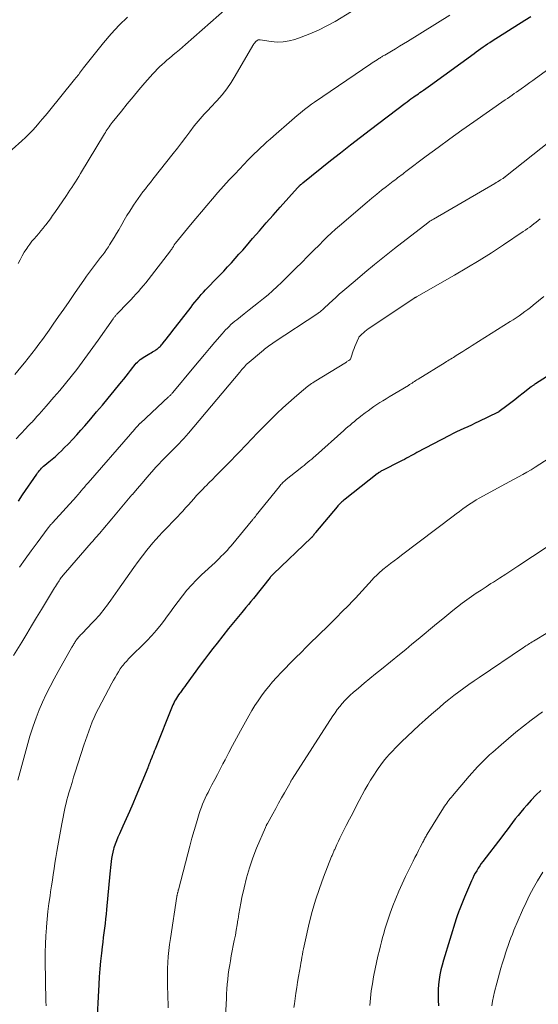
# Model space of a CAD drawing. Units: feet. Extents: x 2055000 to 2060000, y 539998 to 545002.
# Drawn here: x 2056641 to 2056746, y 541394 to 541594 of the extents above; entities that cross this region are included whole.
import ezdxf

# ---------------------------------------------------------------- set-up
doc = ezdxf.new("R2010")
doc.units = ezdxf.units.FT
doc.header["$LTSCALE"] = 100
doc.header["$MEASUREMENT"] = 0
doc.layers.add('CONTOUR INDEX', color=32, linetype='Continuous', lineweight=25)
doc.layers.add('CONTOUR INTERMEDIATE', color=40, linetype='Continuous', lineweight=15)

msp = doc.modelspace()

# ---------------------------------------------------------------- linework, layer by layer
at = {"layer": 'CONTOUR INDEX', "flags": 128}
for points, elevation in [([(2056640.84, 541495.8), (2056641.71, 541497.08), (2056644.56, 541501.31), (2056644.74, 541501.56), (2056644.92, 541501.81), (2056645.12, 541502.05), (2056645.32, 541502.28), (2056645.53, 541502.5), (2056645.75, 541502.72), (2056645.98, 541502.92), (2056646.21, 541503.12), (2056647.06, 541503.81), (2056647.72, 541504.36), (2056648.36, 541504.92), (2056648.99, 541505.49), (2056649.6, 541506.08), (2056650.15, 541506.63), (2056651.03, 541507.51), (2056651.89, 541508.4), (2056652.73, 541509.32), (2056653.55, 541510.24), (2056654.35, 541511.15), (2056655.55, 541512.55), (2056656.75, 541513.95), (2056657.94, 541515.37), (2056659.11, 541516.79), (2056661.8, 541520.07), (2056662.27, 541520.64), (2056662.73, 541521.23), (2056663.19, 541521.81), (2056663.64, 541522.4), (2056664.09, 541522.99), (2056664.32, 541523.28), (2056664.56, 541523.57), (2056664.81, 541523.84), (2056665.06, 541524.11), (2056665.33, 541524.36), (2056665.61, 541524.6), (2056665.9, 541524.82), (2056666.21, 541525.02), (2056667.57, 541525.83), (2056667.84, 541525.99), (2056668.1, 541526.15), (2056668.36, 541526.31), (2056668.63, 541526.47), (2056668.77, 541526.56), (2056668.96, 541526.69), (2056669.14, 541526.82), (2056669.31, 541526.96), (2056669.47, 541527.11), (2056669.63, 541527.27), (2056669.79, 541527.43), (2056669.94, 541527.59), (2056670.08, 541527.76), (2056670.55, 541528.34), (2056670.93, 541528.8), (2056671.3, 541529.27), (2056671.67, 541529.74), (2056672.04, 541530.21), (2056675.92, 541535.27), (2056676.32, 541535.79), (2056676.73, 541536.3), (2056677.15, 541536.81), (2056677.57, 541537.31), (2056678, 541537.8), (2056678.44, 541538.29), (2056678.88, 541538.77), (2056679.34, 541539.25), (2056680.98, 541540.93), (2056681.78, 541541.76), (2056682.57, 541542.59), (2056683.35, 541543.43), (2056684.13, 541544.28), (2056684.9, 541545.14), (2056685.67, 541546), (2056686.43, 541546.86), (2056687.18, 541547.73), (2056688.43, 541549.19), (2056689.81, 541550.79), (2056691.2, 541552.39), (2056692.6, 541553.97), (2056694.01, 541555.55), (2056697.54, 541559.5), (2056697.67, 541559.64), (2056697.8, 541559.77), (2056697.93, 541559.91), (2056698.07, 541560.04), (2056698.2, 541560.17), (2056698.34, 541560.29), (2056698.49, 541560.41), (2056698.63, 541560.53), (2056704.29, 541565.04), (2056706.31, 541566.63), (2056708.34, 541568.22), (2056710.37, 541569.79), (2056712.41, 541571.36), (2056719.44, 541576.72), (2056719.83, 541577.01), (2056720.22, 541577.3), (2056720.62, 541577.59), (2056721.02, 541577.87), (2056721.19, 541577.99), (2056721.5, 541578.21), (2056721.81, 541578.42), (2056722.13, 541578.64), (2056722.44, 541578.86), (2056722.73, 541579.06), (2056723.19, 541579.38), (2056723.65, 541579.7), (2056724.11, 541580.03), (2056724.56, 541580.35), (2056733.44, 541586.83), (2056733.89, 541587.16), (2056734.35, 541587.49), (2056734.81, 541587.81), (2056735.26, 541588.14), (2056735.72, 541588.45), (2056736.19, 541588.77), (2056736.66, 541589.08), (2056737.13, 541589.38), (2056743.72, 541593.56), (2056744.98, 541594.37)], 840), ([(2056748.93, 541521.56), (2056745.89, 541519.65), (2056745.78, 541519.58), (2056745.66, 541519.51), (2056745.55, 541519.43), (2056745.44, 541519.36), (2056745.33, 541519.28), (2056745.22, 541519.2), (2056745.11, 541519.12), (2056745.01, 541519.04), (2056743.39, 541517.75), (2056742.56, 541517.1), (2056741.74, 541516.45), (2056740.9, 541515.82), (2056740.07, 541515.19), (2056738.54, 541514.04), (2056738.46, 541513.99), (2056738.38, 541513.94), (2056738.3, 541513.89), (2056738.22, 541513.85), (2056734.39, 541512.01), (2056733.64, 541511.65), (2056732.89, 541511.3), (2056732.14, 541510.96), (2056731.39, 541510.62), (2056730.64, 541510.28), (2056729.89, 541509.92), (2056729.16, 541509.55), (2056728.42, 541509.18), (2056721.83, 541505.7), (2056721.41, 541505.47), (2056720.98, 541505.25), (2056720.56, 541505.01), (2056720.13, 541504.78), (2056719.71, 541504.55), (2056719.29, 541504.32), (2056718.86, 541504.09), (2056718.43, 541503.87), (2056714.8, 541502.03), (2056714.66, 541501.96), (2056714.53, 541501.89), (2056714.4, 541501.82), (2056714.28, 541501.74), (2056714.13, 541501.65), (2056714.08, 541501.62), (2056714.02, 541501.59), (2056713.97, 541501.55), (2056713.92, 541501.52), (2056713.87, 541501.48), (2056713.82, 541501.45), (2056713.77, 541501.41), (2056713.73, 541501.37), (2056707.22, 541496.21), (2056707, 541496.03), (2056706.79, 541495.85), (2056706.57, 541495.66), (2056706.37, 541495.47), (2056706.16, 541495.27), (2056705.96, 541495.06), (2056705.77, 541494.85), (2056705.59, 541494.64), (2056701.24, 541489.46), (2056701.12, 541489.32), (2056701.01, 541489.17), (2056700.89, 541489.02), (2056700.78, 541488.87), (2056700.62, 541488.66), (2056700.58, 541488.62), (2056700.55, 541488.57), (2056700.52, 541488.54), (2056700.49, 541488.5), (2056700.45, 541488.46), (2056700.42, 541488.42), (2056700.38, 541488.38), (2056700.35, 541488.35), (2056692.7, 541481.08), (2056692.61, 541480.99), (2056692.52, 541480.9), (2056692.43, 541480.8), (2056692.34, 541480.71), (2056692.26, 541480.62), (2056692.17, 541480.52), (2056692.09, 541480.42), (2056692.01, 541480.32), (2056688.6, 541476.06), (2056688.09, 541475.43), (2056687.57, 541474.8), (2056687.05, 541474.18), (2056686.53, 541473.56), (2056686.22, 541473.2), (2056685.54, 541472.39), (2056684.87, 541471.58), (2056684.21, 541470.77), (2056683.55, 541469.95), (2056681.22, 541466.97), (2056680.35, 541465.86), (2056679.49, 541464.74), (2056678.65, 541463.61), (2056677.81, 541462.48), (2056674.94, 541458.53), (2056674.65, 541458.13), (2056674.35, 541457.73), (2056674.06, 541457.33), (2056673.76, 541456.94), (2056673.64, 541456.77), (2056673.41, 541456.45), (2056673.19, 541456.13), (2056672.98, 541455.81), (2056672.78, 541455.47), (2056672.59, 541455.14), (2056672.41, 541454.79), (2056672.24, 541454.44), (2056672.09, 541454.08), (2056668.61, 541445.42), (2056668.44, 541444.99), (2056668.27, 541444.56), (2056668.1, 541444.13), (2056667.93, 541443.71), (2056667.7, 541443.13), (2056667.64, 541442.99), (2056667.59, 541442.85), (2056667.53, 541442.71), (2056667.48, 541442.57), (2056667.46, 541442.51), (2056667.42, 541442.4), (2056667.38, 541442.29), (2056667.34, 541442.18), (2056667.3, 541442.07), (2056667.26, 541441.96), (2056667.22, 541441.85), (2056667.18, 541441.74), (2056667.13, 541441.64), (2056664.71, 541435.77), (2056664.08, 541434.27), (2056663.43, 541432.76), (2056662.76, 541431.27), (2056662.08, 541429.79), (2056661.36, 541428.22), (2056661.05, 541427.52), (2056660.76, 541426.8), (2056660.5, 541426.07), (2056660.27, 541425.34), (2056660.19, 541425.07), (2056660.03, 541424.46), (2056659.89, 541423.84), (2056659.78, 541423.22), (2056659.68, 541422.6), (2056659.61, 541421.97), (2056659.54, 541421.34), (2056659.48, 541420.71), (2056659.42, 541420.08), (2056658.76, 541412.8), (2056658.67, 541411.85), (2056658.57, 541410.91), (2056658.46, 541409.96), (2056658.34, 541409.01), (2056658.22, 541408.07), (2056658.1, 541407.12), (2056657.98, 541406.18), (2056657.87, 541405.23), (2056657.71, 541403.94), (2056657.54, 541402.35), (2056657.38, 541400.76), (2056657.26, 541399.16), (2056657.17, 541397.56), (2056656.71, 541388.76)], 860), ([(2056747, 541437.04), (2056746.02, 541436.08), (2056745.07, 541435.07), (2056744.15, 541434.05), (2056743.54, 541433.33), (2056742.96, 541432.64), (2056742.38, 541431.93), (2056741.82, 541431.22), (2056741.26, 541430.49), (2056740.71, 541429.76), (2056740.16, 541429.04), (2056739.61, 541428.31), (2056739.06, 541427.59), (2056735.25, 541422.6), (2056734.91, 541422.14), (2056734.59, 541421.67), (2056734.27, 541421.2), (2056733.97, 541420.71), (2056733.69, 541420.22), (2056733.42, 541419.72), (2056733.17, 541419.2), (2056732.93, 541418.68), (2056731.48, 541415.3), (2056731.34, 541414.97), (2056731.21, 541414.64), (2056731.07, 541414.31), (2056730.94, 541413.97), (2056730.8, 541413.64), (2056730.67, 541413.31), (2056730.55, 541412.97), (2056730.42, 541412.64), (2056730.37, 541412.51), (2056730.23, 541412.11), (2056730.09, 541411.71), (2056729.95, 541411.3), (2056729.83, 541410.9), (2056727.23, 541402.5), (2056726.95, 541401.53), (2056726.7, 541400.55), (2056726.5, 541399.56), (2056726.33, 541398.57), (2056726.21, 541397.57), (2056726.14, 541396.56), (2056726.12, 541395.56), (2056726.15, 541394.55), (2056726.16, 541394.37), (2056726.22, 541393.27)], 880)]:
    msp.add_lwpolyline(points, dxfattribs=dict(at, elevation=elevation))
at = {"layer": 'CONTOUR INTERMEDIATE', "flags": 128}
for points, elevation in [([(2056640.09, 541521.59), (2056641.31, 541523.04), (2056642.07, 541523.96), (2056642.83, 541524.88), (2056643.57, 541525.82), (2056644.3, 541526.76), (2056645.02, 541527.71), (2056645.73, 541528.67), (2056646.43, 541529.64), (2056647.12, 541530.61), (2056647.93, 541531.77), (2056649.01, 541533.33), (2056650.09, 541534.88), (2056651.17, 541536.44), (2056652.25, 541538.01), (2056654.3, 541540.98), (2056654.69, 541541.54), (2056655.09, 541542.09), (2056655.49, 541542.64), (2056655.9, 541543.18), (2056656.32, 541543.71), (2056656.73, 541544.25), (2056657.15, 541544.79), (2056657.56, 541545.32), (2056657.98, 541545.87), (2056658.38, 541546.41), (2056658.76, 541546.98), (2056659.14, 541547.54), (2056659.37, 541547.92), (2056659.85, 541548.68), (2056660.33, 541549.45), (2056660.79, 541550.22), (2056661.24, 541551), (2056661.84, 541552.05), (2056662.37, 541552.96), (2056662.91, 541553.86), (2056663.46, 541554.75), (2056664.02, 541555.63), (2056664.26, 541556.02), (2056664.71, 541556.7), (2056665.18, 541557.37), (2056665.66, 541558.03), (2056666.15, 541558.68), (2056666.65, 541559.33), (2056667.16, 541559.97), (2056667.67, 541560.62), (2056668.17, 541561.26), (2056672.31, 541566.48), (2056673.17, 541567.57), (2056674.01, 541568.67), (2056674.85, 541569.78), (2056675.68, 541570.89), (2056676.59, 541572.12), (2056676.97, 541572.61), (2056677.36, 541573.09), (2056677.77, 541573.56), (2056678.19, 541574.02), (2056678.62, 541574.47), (2056679.05, 541574.93), (2056679.48, 541575.38), (2056679.91, 541575.84), (2056681.19, 541577.23), (2056682.22, 541578.42), (2056683.19, 541579.64), (2056684.07, 541580.93), (2056684.9, 541582.26), (2056688.47, 541588.43), (2056688.59, 541588.62), (2056688.72, 541588.81), (2056688.87, 541588.99), (2056689.02, 541589.17), (2056689.19, 541589.35), (2056689.27, 541589.42), (2056689.36, 541589.48), (2056689.45, 541589.53), (2056689.55, 541589.57), (2056689.66, 541589.59), (2056689.77, 541589.6), (2056689.88, 541589.6), (2056689.99, 541589.59), (2056692.23, 541589.24), (2056693.45, 541589.14), (2056694.66, 541589.17), (2056695.86, 541589.36), (2056697.04, 541589.68), (2056698.3, 541590.12), (2056700.08, 541590.8), (2056701.83, 541591.55), (2056703.52, 541592.42), (2056705.18, 541593.35), (2056708.52, 541595.36)], 832), ([(2056640.81, 541544.1), (2056641.19, 541544.91), (2056641.6, 541545.7), (2056642.05, 541546.46), (2056642.54, 541547.21), (2056642.76, 541547.52), (2056643.18, 541548.09), (2056643.6, 541548.64), (2056644.05, 541549.18), (2056644.51, 541549.7), (2056644.97, 541550.23), (2056645.42, 541550.76), (2056645.87, 541551.3), (2056646.3, 541551.84), (2056646.41, 541551.98), (2056646.88, 541552.61), (2056647.35, 541553.24), (2056647.81, 541553.87), (2056648.26, 541554.52), (2056650.59, 541557.95), (2056650.96, 541558.5), (2056651.33, 541559.05), (2056651.7, 541559.6), (2056652.07, 541560.15), (2056652.43, 541560.71), (2056652.79, 541561.27), (2056653.14, 541561.84), (2056653.49, 541562.4), (2056658.34, 541570.5), (2056658.52, 541570.79), (2056658.7, 541571.08), (2056658.89, 541571.37), (2056659.08, 541571.66), (2056659.27, 541571.94), (2056659.47, 541572.22), (2056659.67, 541572.49), (2056659.88, 541572.76), (2056661.78, 541575.13), (2056662.96, 541576.58), (2056664.14, 541578.01), (2056665.35, 541579.43), (2056666.56, 541580.84), (2056668.16, 541582.66), (2056668.61, 541583.16), (2056669.07, 541583.64), (2056669.55, 541584.11), (2056670.04, 541584.57), (2056670.54, 541585.02), (2056671.04, 541585.46), (2056671.55, 541585.89), (2056672.06, 541586.33), (2056672.3, 541586.52), (2056672.93, 541587.04), (2056673.55, 541587.57), (2056674.18, 541588.11), (2056674.8, 541588.64), (2056683.3, 541596.08)], 828), ([(2056633.63, 541562), (2056641.52, 541569.07), (2056642.26, 541569.75), (2056642.98, 541570.45), (2056643.68, 541571.18), (2056644.36, 541571.92), (2056645.03, 541572.67), (2056645.68, 541573.44), (2056646.33, 541574.21), (2056646.97, 541574.99), (2056652.25, 541581.52), (2056652.35, 541581.65), (2056652.46, 541581.78), (2056652.57, 541581.91), (2056652.68, 541582.04), (2056652.79, 541582.17), (2056652.89, 541582.3), (2056653, 541582.43), (2056653.1, 541582.56), (2056653.29, 541582.83), (2056653.49, 541583.09), (2056653.69, 541583.35), (2056653.89, 541583.62), (2056654.1, 541583.88), (2056658.15, 541588.99), (2056659.69, 541590.81), (2056661.3, 541592.55), (2056663.03, 541594.19)], 824), ([(2056640.39, 541508.48), (2056641.2, 541509.38), (2056642.46, 541510.72), (2056642.66, 541510.93), (2056642.86, 541511.13), (2056643.06, 541511.34), (2056643.27, 541511.54), (2056643.47, 541511.75), (2056643.68, 541511.96), (2056643.87, 541512.17), (2056644.07, 541512.38), (2056644.62, 541513), (2056645.09, 541513.53), (2056645.56, 541514.06), (2056646.02, 541514.59), (2056646.49, 541515.12), (2056648.07, 541516.93), (2056649.26, 541518.33), (2056650.43, 541519.74), (2056651.58, 541521.17), (2056652.71, 541522.61), (2056653.81, 541524.07), (2056654.91, 541525.55), (2056655.98, 541527.03), (2056657.04, 541528.53), (2056660.09, 541532.88), (2056660.18, 541533.01), (2056660.27, 541533.13), (2056660.37, 541533.25), (2056660.46, 541533.37), (2056660.56, 541533.49), (2056660.67, 541533.61), (2056660.77, 541533.72), (2056660.88, 541533.83), (2056663.18, 541536.22), (2056663.71, 541536.77), (2056664.23, 541537.33), (2056664.74, 541537.9), (2056665.25, 541538.47), (2056665.75, 541539.05), (2056666.24, 541539.64), (2056666.72, 541540.23), (2056667.19, 541540.83), (2056671.76, 541546.73), (2056671.82, 541546.81), (2056671.88, 541546.89), (2056671.94, 541546.97), (2056672, 541547.06), (2056672.05, 541547.14), (2056672.11, 541547.23), (2056672.16, 541547.31), (2056672.21, 541547.4), (2056672.28, 541547.52), (2056672.34, 541547.62), (2056672.4, 541547.72), (2056672.46, 541547.81), (2056672.52, 541547.91), (2056672.59, 541548), (2056672.65, 541548.1), (2056672.73, 541548.19), (2056672.8, 541548.28), (2056675.83, 541551.97), (2056676.92, 541553.3), (2056678.03, 541554.62), (2056679.14, 541555.94), (2056680.26, 541557.25), (2056681.39, 541558.55), (2056682.53, 541559.83), (2056683.69, 541561.11), (2056684.87, 541562.37), (2056687.53, 541565.19), (2056688.15, 541565.82), (2056688.77, 541566.45), (2056689.41, 541567.06), (2056690.05, 541567.66), (2056690.71, 541568.25), (2056691.36, 541568.85), (2056692.02, 541569.43), (2056692.68, 541570.02), (2056696.41, 541573.29), (2056696.96, 541573.77), (2056697.52, 541574.24), (2056698.08, 541574.71), (2056698.64, 541575.17), (2056699.22, 541575.63), (2056699.8, 541576.07), (2056700.39, 541576.5), (2056700.99, 541576.92), (2056712.43, 541584.7), (2056712.75, 541584.92), (2056713.08, 541585.14), (2056713.41, 541585.35), (2056713.74, 541585.56), (2056714.11, 541585.8), (2056714.26, 541585.89), (2056714.4, 541585.98), (2056714.55, 541586.07), (2056714.69, 541586.16), (2056714.84, 541586.25), (2056714.99, 541586.34), (2056715.13, 541586.42), (2056715.28, 541586.51), (2056716.64, 541587.31), (2056717.47, 541587.79), (2056718.3, 541588.29), (2056719.12, 541588.79), (2056719.94, 541589.29), (2056728.5, 541594.61)], 836), ([(2056641.04, 541482.39), (2056642.24, 541484.05), (2056643.45, 541485.71), (2056644.66, 541487.37), (2056646.91, 541490.39), (2056647.01, 541490.53), (2056647.11, 541490.66), (2056647.22, 541490.79), (2056647.32, 541490.92), (2056647.43, 541491.05), (2056647.54, 541491.18), (2056647.65, 541491.3), (2056647.76, 541491.43), (2056652.62, 541496.79), (2056652.83, 541497.03), (2056653.04, 541497.27), (2056653.25, 541497.51), (2056653.46, 541497.75), (2056653.49, 541497.78), (2056653.68, 541498), (2056653.87, 541498.23), (2056654.06, 541498.45), (2056654.25, 541498.67), (2056654.44, 541498.9), (2056654.64, 541499.12), (2056654.83, 541499.34), (2056655.02, 541499.56), (2056663.62, 541509.44), (2056663.9, 541509.75), (2056664.17, 541510.07), (2056664.45, 541510.39), (2056664.72, 541510.7), (2056665.16, 541511.2), (2056665.22, 541511.27), (2056665.27, 541511.33), (2056665.33, 541511.4), (2056665.39, 541511.46), (2056665.46, 541511.53), (2056665.52, 541511.59), (2056665.58, 541511.65), (2056665.65, 541511.71), (2056671.35, 541517), (2056671.46, 541517.11), (2056671.57, 541517.22), (2056671.68, 541517.33), (2056671.79, 541517.44), (2056671.89, 541517.55), (2056672, 541517.67), (2056672.1, 541517.78), (2056672.2, 541517.9), (2056676.51, 541523.08), (2056677.58, 541524.35), (2056678.64, 541525.61), (2056679.71, 541526.87), (2056680.79, 541528.13), (2056682.28, 541529.86), (2056682.62, 541530.25), (2056682.96, 541530.62), (2056683.32, 541530.99), (2056683.67, 541531.35), (2056684.04, 541531.7), (2056684.42, 541532.05), (2056684.8, 541532.38), (2056685.2, 541532.7), (2056686.75, 541533.93), (2056687.72, 541534.7), (2056688.69, 541535.47), (2056689.65, 541536.23), (2056690.62, 541537.01), (2056691.57, 541537.79), (2056692.5, 541538.6), (2056693.41, 541539.43), (2056694.3, 541540.29), (2056697.22, 541543.17), (2056698.42, 541544.36), (2056699.62, 541545.56), (2056700.81, 541546.75), (2056702, 541547.95), (2056702.79, 541548.75), (2056703.59, 541549.54), (2056704.41, 541550.32), (2056705.25, 541551.08), (2056706.1, 541551.82), (2056711.7, 541556.59), (2056712.68, 541557.41), (2056713.66, 541558.22), (2056714.65, 541559.01), (2056715.65, 541559.79), (2056717.03, 541560.86), (2056717.35, 541561.1), (2056717.66, 541561.34), (2056717.98, 541561.59), (2056718.3, 541561.83), (2056718.61, 541562.08), (2056718.93, 541562.32), (2056719.25, 541562.56), (2056719.56, 541562.8), (2056723.73, 541565.93), (2056726.13, 541567.71), (2056728.54, 541569.47), (2056730.96, 541571.21), (2056733.4, 541572.93), (2056739.77, 541577.37), (2056740.23, 541577.7), (2056740.69, 541578.02), (2056741.15, 541578.34), (2056741.61, 541578.66), (2056742.07, 541578.99), (2056742.53, 541579.31), (2056742.99, 541579.64), (2056743.45, 541579.97), (2056743.66, 541580.13), (2056744.22, 541580.54), (2056744.79, 541580.94), (2056745.35, 541581.35), (2056745.91, 541581.76), (2056754.23, 541587.79)], 844), ([(2056639.86, 541464.44), (2056641.53, 541467.19), (2056642.54, 541468.84), (2056643.54, 541470.49), (2056644.54, 541472.15), (2056645.54, 541473.8), (2056648.18, 541478.18), (2056648.38, 541478.5), (2056648.58, 541478.83), (2056648.78, 541479.15), (2056648.99, 541479.46), (2056649.12, 541479.66), (2056649.26, 541479.87), (2056649.41, 541480.09), (2056649.57, 541480.3), (2056649.73, 541480.51), (2056649.89, 541480.71), (2056650.06, 541480.92), (2056650.23, 541481.12), (2056650.4, 541481.31), (2056655.66, 541487.35), (2056655.95, 541487.68), (2056656.24, 541488.02), (2056656.53, 541488.35), (2056656.82, 541488.68), (2056657.11, 541489.02), (2056657.4, 541489.35), (2056657.69, 541489.69), (2056657.98, 541490.03), (2056659.83, 541492.23), (2056660.85, 541493.44), (2056661.87, 541494.65), (2056662.89, 541495.87), (2056663.91, 541497.08), (2056664, 541497.19), (2056664.98, 541498.35), (2056665.97, 541499.5), (2056666.96, 541500.64), (2056667.97, 541501.77), (2056668.8, 541502.71), (2056669.4, 541503.36), (2056670, 541504.01), (2056670.62, 541504.65), (2056671.25, 541505.28), (2056671.51, 541505.53), (2056672.01, 541506.03), (2056672.51, 541506.53), (2056673.01, 541507.04), (2056673.5, 541507.55), (2056673.99, 541508.06), (2056674.46, 541508.58), (2056674.93, 541509.12), (2056675.39, 541509.65), (2056685.82, 541522.06), (2056686.05, 541522.33), (2056686.28, 541522.6), (2056686.52, 541522.88), (2056686.76, 541523.15), (2056687.21, 541523.66), (2056687.32, 541523.76), (2056690.62, 541526.51), (2056690.88, 541526.73), (2056691.15, 541526.94), (2056691.42, 541527.14), (2056691.69, 541527.34), (2056691.97, 541527.54), (2056692.25, 541527.73), (2056692.53, 541527.92), (2056692.82, 541528.11), (2056701.66, 541533.96), (2056701.83, 541534.08), (2056701.99, 541534.2), (2056702.15, 541534.32), (2056702.31, 541534.45), (2056702.46, 541534.58), (2056702.62, 541534.72), (2056702.77, 541534.85), (2056702.92, 541534.99), (2056703.98, 541535.99), (2056704.66, 541536.63), (2056705.35, 541537.25), (2056706.05, 541537.87), (2056706.75, 541538.48), (2056709.26, 541540.64), (2056711.24, 541542.31), (2056713.23, 541543.96), (2056715.25, 541545.58), (2056717.29, 541547.18), (2056724.05, 541552.41), (2056724.19, 541552.51), (2056724.33, 541552.61), (2056724.46, 541552.71), (2056724.61, 541552.8), (2056724.75, 541552.89), (2056724.89, 541552.98), (2056725.04, 541553.07), (2056725.18, 541553.16), (2056737.63, 541560.39), (2056737.93, 541560.57), (2056738.23, 541560.75), (2056738.53, 541560.93), (2056738.82, 541561.11), (2056739.26, 541561.39), (2056739.34, 541561.44), (2056739.41, 541561.49), (2056739.48, 541561.54), (2056739.56, 541561.59), (2056739.63, 541561.65), (2056739.7, 541561.7), (2056739.77, 541561.76), (2056739.85, 541561.81), (2056748.94, 541569.07)], 848), ([(2056640.76, 541439.12), (2056641.15, 541440.61), (2056641.54, 541442.1), (2056641.93, 541443.59), (2056642.33, 541445.08), (2056642.76, 541446.56), (2056643.19, 541448.03), (2056643.32, 541448.45), (2056643.86, 541450.11), (2056644.44, 541451.76), (2056645.09, 541453.38), (2056645.77, 541454.98), (2056646.51, 541456.56), (2056647.28, 541458.13), (2056648.09, 541459.68), (2056648.93, 541461.21), (2056651.71, 541466.13), (2056651.81, 541466.3), (2056651.91, 541466.47), (2056652.01, 541466.65), (2056652.11, 541466.82), (2056652.22, 541466.99), (2056652.32, 541467.16), (2056652.43, 541467.32), (2056652.55, 541467.49), (2056652.68, 541467.67), (2056652.8, 541467.84), (2056652.93, 541468), (2056653.07, 541468.16), (2056653.14, 541468.24), (2056653.31, 541468.43), (2056653.49, 541468.63), (2056653.67, 541468.82), (2056653.85, 541469.01), (2056655.84, 541471.07), (2056656.23, 541471.48), (2056656.62, 541471.89), (2056657, 541472.31), (2056657.37, 541472.73), (2056657.74, 541473.17), (2056658.1, 541473.6), (2056658.44, 541474.05), (2056658.78, 541474.51), (2056659.1, 541474.97), (2056659.6, 541475.67), (2056660.09, 541476.36), (2056660.57, 541477.06), (2056661.06, 541477.75), (2056663.46, 541481.19), (2056664.3, 541482.37), (2056665.15, 541483.54), (2056666.04, 541484.69), (2056666.94, 541485.83), (2056667.57, 541486.61), (2056668.18, 541487.33), (2056668.79, 541488.05), (2056669.43, 541488.75), (2056670.08, 541489.43), (2056670.74, 541490.11), (2056671.4, 541490.79), (2056672.05, 541491.48), (2056672.7, 541492.17), (2056674.23, 541493.82), (2056674.8, 541494.45), (2056675.38, 541495.07), (2056675.94, 541495.7), (2056676.5, 541496.33), (2056677.07, 541496.96), (2056677.64, 541497.58), (2056678.23, 541498.2), (2056678.82, 541498.8), (2056678.97, 541498.96), (2056679.62, 541499.61), (2056680.27, 541500.26), (2056680.91, 541500.91), (2056681.56, 541501.56), (2056681.9, 541501.9), (2056682.38, 541502.38), (2056682.86, 541502.86), (2056683.34, 541503.35), (2056683.81, 541503.83), (2056684.29, 541504.32), (2056684.76, 541504.81), (2056685.23, 541505.29), (2056685.7, 541505.79), (2056687.11, 541507.27), (2056688.28, 541508.5), (2056689.46, 541509.72), (2056690.65, 541510.93), (2056691.85, 541512.14), (2056692.32, 541512.61), (2056693.43, 541513.7), (2056694.56, 541514.78), (2056695.71, 541515.83), (2056696.88, 541516.86), (2056698.84, 541518.54), (2056699.1, 541518.75), (2056699.35, 541518.96), (2056699.61, 541519.16), (2056699.87, 541519.35), (2056700.14, 541519.54), (2056700.41, 541519.72), (2056700.69, 541519.9), (2056700.96, 541520.08), (2056707.49, 541524.11), (2056707.61, 541524.18), (2056707.73, 541524.26), (2056707.84, 541524.33), (2056707.96, 541524.4), (2056708.16, 541524.52), (2056708.26, 541524.62), (2056708.29, 541524.66), (2056708.3, 541524.68), (2056708.58, 541525.53), (2056708.73, 541525.97), (2056708.89, 541526.4), (2056709.06, 541526.84), (2056709.23, 541527.27), (2056709.95, 541528.97), (2056710, 541529.07), (2056710.05, 541529.17), (2056710.12, 541529.25), (2056710.2, 541529.34), (2056710.63, 541529.76), (2056710.94, 541530.05), (2056711.26, 541530.32), (2056711.59, 541530.57), (2056711.93, 541530.82), (2056721.18, 541537.04), (2056721.24, 541537.08), (2056721.31, 541537.12), (2056721.37, 541537.16), (2056721.44, 541537.2), (2056721.51, 541537.24), (2056721.57, 541537.28), (2056721.64, 541537.32), (2056721.71, 541537.35), (2056729.44, 541541.75), (2056731.98, 541543.23), (2056734.5, 541544.75), (2056736.98, 541546.32), (2056739.43, 541547.94), (2056743.41, 541550.62), (2056743.86, 541550.92), (2056744.3, 541551.23), (2056744.74, 541551.55), (2056745.17, 541551.87), (2056745.6, 541552.2), (2056746.03, 541552.53), (2056746.45, 541552.87), (2056746.88, 541553.2)], 852), ([(2056646.47, 541393.27), (2056646.45, 541394.18), (2056646.3, 541402.46), (2056646.3, 541404.13), (2056646.33, 541405.79), (2056646.41, 541407.46), (2056646.53, 541409.12), (2056646.54, 541409.27), (2056646.69, 541410.85), (2056646.86, 541412.44), (2056647.06, 541414.02), (2056647.28, 541415.6), (2056647.4, 541416.43), (2056647.57, 541417.6), (2056647.75, 541418.76), (2056647.92, 541419.93), (2056648.1, 541421.09), (2056648.28, 541422.25), (2056648.47, 541423.41), (2056648.67, 541424.58), (2056648.87, 541425.74), (2056649.67, 541430.22), (2056649.79, 541430.92), (2056649.93, 541431.62), (2056650.07, 541432.32), (2056650.21, 541433.02), (2056650.37, 541433.72), (2056650.54, 541434.41), (2056650.72, 541435.1), (2056650.91, 541435.79), (2056651.12, 541436.53), (2056651.43, 541437.58), (2056651.74, 541438.64), (2056652.07, 541439.69), (2056652.4, 541440.73), (2056654.17, 541446.24), (2056654.48, 541447.19), (2056654.81, 541448.14), (2056655.15, 541449.08), (2056655.49, 541450.02), (2056655.87, 541450.95), (2056656.26, 541451.87), (2056656.68, 541452.77), (2056657.13, 541453.67), (2056659.84, 541458.85), (2056660.15, 541459.43), (2056660.48, 541460.01), (2056660.82, 541460.58), (2056661.17, 541461.15), (2056661.52, 541461.71), (2056661.7, 541461.98), (2056661.9, 541462.26), (2056662.11, 541462.52), (2056662.33, 541462.77), (2056662.55, 541463.02), (2056662.78, 541463.26), (2056663.02, 541463.51), (2056663.25, 541463.75), (2056666.92, 541467.43), (2056667.93, 541468.5), (2056668.9, 541469.6), (2056669.83, 541470.74), (2056670.72, 541471.91), (2056670.76, 541471.97), (2056671.6, 541473.13), (2056672.45, 541474.29), (2056673.32, 541475.44), (2056674.18, 541476.58), (2056675.08, 541477.7), (2056676.02, 541478.78), (2056677.01, 541479.82), (2056678.03, 541480.82), (2056680.8, 541483.38), (2056681.23, 541483.79), (2056681.66, 541484.19), (2056682.08, 541484.61), (2056682.5, 541485.02), (2056682.91, 541485.45), (2056683.31, 541485.88), (2056683.7, 541486.32), (2056684.08, 541486.77), (2056688.49, 541492.09), (2056688.58, 541492.2), (2056688.66, 541492.31), (2056688.75, 541492.41), (2056688.84, 541492.52), (2056688.93, 541492.62), (2056689.01, 541492.73), (2056689.1, 541492.84), (2056689.19, 541492.95), (2056693.88, 541498.82), (2056694.04, 541499.01), (2056694.2, 541499.19), (2056694.37, 541499.38), (2056694.54, 541499.55), (2056694.72, 541499.73), (2056694.9, 541499.89), (2056695.09, 541500.06), (2056695.28, 541500.21), (2056698.1, 541502.45), (2056698.5, 541502.77), (2056698.89, 541503.09), (2056699.28, 541503.41), (2056699.67, 541503.73), (2056700.05, 541504.06), (2056700.44, 541504.39), (2056700.82, 541504.72), (2056701.2, 541505.06), (2056706.94, 541510.18), (2056707.36, 541510.56), (2056707.8, 541510.93), (2056708.23, 541511.3), (2056708.67, 541511.67), (2056709.11, 541512.03), (2056709.56, 541512.39), (2056710, 541512.74), (2056710.45, 541513.09), (2056711.33, 541513.77), (2056711.92, 541514.21), (2056712.5, 541514.64), (2056713.1, 541515.05), (2056713.71, 541515.45), (2056714.32, 541515.85), (2056714.93, 541516.24), (2056715.55, 541516.62), (2056716.17, 541517), (2056720.08, 541519.36), (2056720.33, 541519.51), (2056720.58, 541519.67), (2056720.83, 541519.83), (2056721.07, 541519.99), (2056721.32, 541520.16), (2056721.57, 541520.32), (2056721.82, 541520.48), (2056722.07, 541520.63), (2056727.56, 541524.04), (2056727.84, 541524.22), (2056728.12, 541524.38), (2056728.4, 541524.55), (2056728.68, 541524.72), (2056728.96, 541524.89), (2056729.23, 541525.05), (2056729.51, 541525.22), (2056729.79, 541525.4), (2056730.51, 541525.86), (2056731.15, 541526.26), (2056731.79, 541526.67), (2056732.43, 541527.07), (2056733.07, 541527.48), (2056740.75, 541532.32), (2056741.36, 541532.71), (2056741.97, 541533.11), (2056742.57, 541533.52), (2056743.16, 541533.93), (2056743.75, 541534.35), (2056744.34, 541534.78), (2056744.91, 541535.22), (2056745.47, 541535.67), (2056747.61, 541537.41)], 856), ([(2056671.28, 541392.85), (2056671.26, 541393.78), (2056671.24, 541394.7), (2056671.21, 541395.63), (2056671.16, 541397.13), (2056671.14, 541398.36), (2056671.14, 541399.59), (2056671.17, 541400.82), (2056671.22, 541402.05), (2056671.31, 541403.27), (2056671.42, 541404.5), (2056671.56, 541405.72), (2056671.73, 541406.93), (2056673.05, 541415.49), (2056673.07, 541415.59), (2056673.09, 541415.69), (2056673.11, 541415.79), (2056673.13, 541415.89), (2056673.15, 541415.98), (2056673.18, 541416.08), (2056673.2, 541416.18), (2056673.23, 541416.28), (2056673.24, 541416.34), (2056673.28, 541416.47), (2056673.31, 541416.59), (2056673.34, 541416.72), (2056673.38, 541416.85), (2056675.25, 541424.15), (2056675.67, 541425.73), (2056676.1, 541427.32), (2056676.56, 541428.9), (2056677.03, 541430.47), (2056677.6, 541432.34), (2056677.8, 541432.97), (2056678.02, 541433.6), (2056678.26, 541434.21), (2056678.52, 541434.82), (2056678.8, 541435.43), (2056679.08, 541436.03), (2056679.38, 541436.62), (2056679.68, 541437.21), (2056680.18, 541438.15), (2056680.74, 541439.22), (2056681.3, 541440.28), (2056681.85, 541441.34), (2056682.4, 541442.41), (2056682.83, 541443.24), (2056683.6, 541444.72), (2056684.37, 541446.19), (2056685.17, 541447.66), (2056685.97, 541449.12), (2056687.68, 541452.19), (2056688.28, 541453.24), (2056688.91, 541454.27), (2056689.57, 541455.27), (2056690.25, 541456.27), (2056690.97, 541457.24), (2056691.71, 541458.18), (2056692.49, 541459.1), (2056693.3, 541459.99), (2056693.36, 541460.06), (2056694.22, 541460.97), (2056695.09, 541461.87), (2056695.96, 541462.77), (2056696.84, 541463.65), (2056697.21, 541464.02), (2056698.28, 541465.08), (2056699.35, 541466.14), (2056700.42, 541467.2), (2056701.5, 541468.26), (2056704.19, 541470.92), (2056704.94, 541471.66), (2056705.7, 541472.41), (2056706.45, 541473.16), (2056707.2, 541473.91), (2056707.29, 541474), (2056707.99, 541474.71), (2056708.68, 541475.42), (2056709.35, 541476.14), (2056710.03, 541476.87), (2056712.76, 541479.86), (2056713.01, 541480.14), (2056713.27, 541480.41), (2056713.53, 541480.67), (2056713.79, 541480.94), (2056714.06, 541481.2), (2056714.34, 541481.45), (2056714.62, 541481.69), (2056714.91, 541481.92), (2056715.76, 541482.59), (2056716.49, 541483.15), (2056717.21, 541483.72), (2056717.93, 541484.27), (2056718.66, 541484.82), (2056729.17, 541492.77), (2056729.83, 541493.26), (2056730.49, 541493.75), (2056731.15, 541494.24), (2056731.82, 541494.72), (2056732.5, 541495.19), (2056733.18, 541495.64), (2056733.88, 541496.07), (2056734.6, 541496.48), (2056738.93, 541498.88), (2056739.8, 541499.36), (2056740.68, 541499.83), (2056741.56, 541500.29), (2056742.44, 541500.75), (2056743.32, 541501.22), (2056744.18, 541501.7), (2056745.04, 541502.21), (2056745.88, 541502.73), (2056751.57, 541506.39)], 864), ([(2056682.63, 541384.98), (2056683.05, 541393.67), (2056683.1, 541394.66), (2056683.16, 541395.65), (2056683.22, 541396.64), (2056683.29, 541397.63), (2056683.38, 541398.62), (2056683.49, 541399.61), (2056683.62, 541400.59), (2056683.78, 541401.57), (2056683.92, 541402.36), (2056684.11, 541403.4), (2056684.3, 541404.45), (2056684.51, 541405.5), (2056684.72, 541406.54), (2056684.93, 541407.59), (2056685.13, 541408.63), (2056685.3, 541409.69), (2056685.46, 541410.74), (2056685.48, 541410.84), (2056685.65, 541411.94), (2056685.83, 541413.04), (2056686.04, 541414.13), (2056686.26, 541415.23), (2056686.69, 541417.21), (2056687.19, 541419.27), (2056687.78, 541421.31), (2056688.47, 541423.32), (2056689.25, 541425.29), (2056691.03, 541429.49), (2056691.07, 541429.59), (2056691.12, 541429.7), (2056691.17, 541429.8), (2056691.23, 541429.9), (2056691.28, 541430.01), (2056691.34, 541430.11), (2056691.39, 541430.21), (2056691.45, 541430.31), (2056692.55, 541432.29), (2056693.14, 541433.35), (2056693.73, 541434.42), (2056694.32, 541435.49), (2056694.92, 541436.55), (2056695.98, 541438.46), (2056696.04, 541438.57), (2056696.11, 541438.68), (2056696.17, 541438.79), (2056696.23, 541438.9), (2056696.3, 541439.01), (2056696.37, 541439.12), (2056696.43, 541439.23), (2056696.5, 541439.33), (2056704.76, 541452.18), (2056705.2, 541452.83), (2056705.65, 541453.47), (2056706.13, 541454.09), (2056706.63, 541454.69), (2056707.16, 541455.28), (2056707.71, 541455.84), (2056708.27, 541456.38), (2056708.86, 541456.9), (2056709.96, 541457.84), (2056711.11, 541458.81), (2056712.27, 541459.78), (2056713.43, 541460.74), (2056714.6, 541461.69), (2056718.3, 541464.67), (2056719.56, 541465.7), (2056720.82, 541466.73), (2056722.07, 541467.77), (2056723.32, 541468.81), (2056724.56, 541469.85), (2056725.81, 541470.89), (2056727.07, 541471.93), (2056728.32, 541472.95), (2056729.12, 541473.6), (2056730.05, 541474.34), (2056730.99, 541475.06), (2056731.94, 541475.76), (2056732.91, 541476.44), (2056733.89, 541477.1), (2056734.88, 541477.76), (2056735.87, 541478.41), (2056736.86, 541479.06), (2056737.37, 541479.38), (2056738.62, 541480.18), (2056739.87, 541480.99), (2056741.11, 541481.8), (2056742.35, 541482.62), (2056751.49, 541488.65)], 868), ([(2056696.84, 541392.89), (2056696.92, 541393.63), (2056697.23, 541395.84), (2056697.39, 541396.96), (2056697.56, 541398.08), (2056697.75, 541399.19), (2056697.94, 541400.3), (2056698.14, 541401.36), (2056698.24, 541401.94), (2056698.35, 541402.53), (2056698.46, 541403.11), (2056698.56, 541403.7), (2056698.67, 541404.28), (2056698.79, 541404.86), (2056698.91, 541405.45), (2056699.04, 541406.03), (2056699.96, 541410.02), (2056700.57, 541412.4), (2056701.24, 541414.75), (2056702.01, 541417.08), (2056702.86, 541419.38), (2056704.5, 541423.6), (2056704.57, 541423.78), (2056704.64, 541423.96), (2056704.72, 541424.14), (2056704.8, 541424.32), (2056704.88, 541424.5), (2056704.96, 541424.68), (2056705.04, 541424.86), (2056705.12, 541425.04), (2056705.57, 541426.02), (2056705.88, 541426.69), (2056706.19, 541427.35), (2056706.51, 541428.01), (2056706.84, 541428.67), (2056707.46, 541429.9), (2056708.11, 541431.17), (2056708.77, 541432.43), (2056709.43, 541433.69), (2056710.1, 541434.95), (2056711.27, 541437.12), (2056711.83, 541438.13), (2056712.42, 541439.14), (2056713.04, 541440.12), (2056713.68, 541441.1), (2056713.96, 541441.51), (2056714.48, 541442.25), (2056715.03, 541442.98), (2056715.62, 541443.69), (2056716.22, 541444.37), (2056716.84, 541445.04), (2056717.48, 541445.7), (2056718.12, 541446.34), (2056718.78, 541446.98), (2056719.86, 541448.02), (2056721.07, 541449.16), (2056722.29, 541450.29), (2056723.53, 541451.4), (2056724.77, 541452.51), (2056726.38, 541453.91), (2056727.34, 541454.73), (2056728.32, 541455.54), (2056729.32, 541456.32), (2056730.33, 541457.07), (2056731.36, 541457.82), (2056732.4, 541458.55), (2056733.44, 541459.27), (2056734.48, 541459.99), (2056743.46, 541466.06), (2056743.71, 541466.23), (2056743.96, 541466.4), (2056744.21, 541466.56), (2056744.46, 541466.72), (2056744.71, 541466.89), (2056744.97, 541467.04), (2056745.22, 541467.2), (2056745.48, 541467.36), (2056754.25, 541472.62)], 872), ([(2056712.26, 541393.33), (2056712.39, 541394.8), (2056712.55, 541396.26), (2056712.77, 541397.71), (2056713.02, 541399.17), (2056713.08, 541399.5), (2056713.34, 541400.78), (2056713.61, 541402.05), (2056713.9, 541403.33), (2056714.21, 541404.59), (2056714.42, 541405.44), (2056714.64, 541406.28), (2056714.86, 541407.12), (2056715.09, 541407.96), (2056715.33, 541408.8), (2056715.58, 541409.63), (2056715.84, 541410.46), (2056716.12, 541411.28), (2056716.41, 541412.1), (2056716.94, 541413.54), (2056717.53, 541415.06), (2056718.16, 541416.57), (2056718.83, 541418.07), (2056719.53, 541419.54), (2056721.07, 541422.66), (2056721.42, 541423.37), (2056721.78, 541424.08), (2056722.14, 541424.79), (2056722.5, 541425.5), (2056723.02, 541426.5), (2056723.13, 541426.7), (2056723.23, 541426.91), (2056723.34, 541427.11), (2056723.45, 541427.31), (2056723.56, 541427.52), (2056723.67, 541427.72), (2056723.79, 541427.92), (2056723.91, 541428.11), (2056727.25, 541433.51), (2056727.46, 541433.83), (2056727.67, 541434.15), (2056727.89, 541434.46), (2056728.11, 541434.77), (2056728.34, 541435.07), (2056728.58, 541435.37), (2056728.82, 541435.67), (2056729.07, 541435.96), (2056732.45, 541439.91), (2056733.01, 541440.55), (2056733.58, 541441.19), (2056734.16, 541441.82), (2056734.75, 541442.45), (2056735.35, 541443.06), (2056735.97, 541443.66), (2056736.59, 541444.25), (2056737.23, 541444.82), (2056738.91, 541446.3), (2056740.42, 541447.59), (2056741.94, 541448.85), (2056743.49, 541450.08), (2056745.06, 541451.28), (2056747.36, 541453)], 876), ([(2056737.02, 541393.27), (2056737.17, 541394.21), (2056737.36, 541395.14), (2056737.58, 541396.07), (2056738.03, 541397.86), (2056738.31, 541398.89), (2056738.59, 541399.91), (2056738.89, 541400.93), (2056739.2, 541401.95), (2056739.34, 541402.41), (2056739.59, 541403.2), (2056739.84, 541403.98), (2056740.11, 541404.76), (2056740.37, 541405.53), (2056740.65, 541406.31), (2056740.94, 541407.07), (2056741.24, 541407.84), (2056741.55, 541408.6), (2056743.3, 541412.72), (2056743.99, 541414.25), (2056744.72, 541415.75), (2056745.51, 541417.22), (2056746.35, 541418.66), (2056747.4, 541420.38)], 884)]:
    msp.add_lwpolyline(points, dxfattribs=dict(at, elevation=elevation))

doc.saveas('drawing.dxf')
